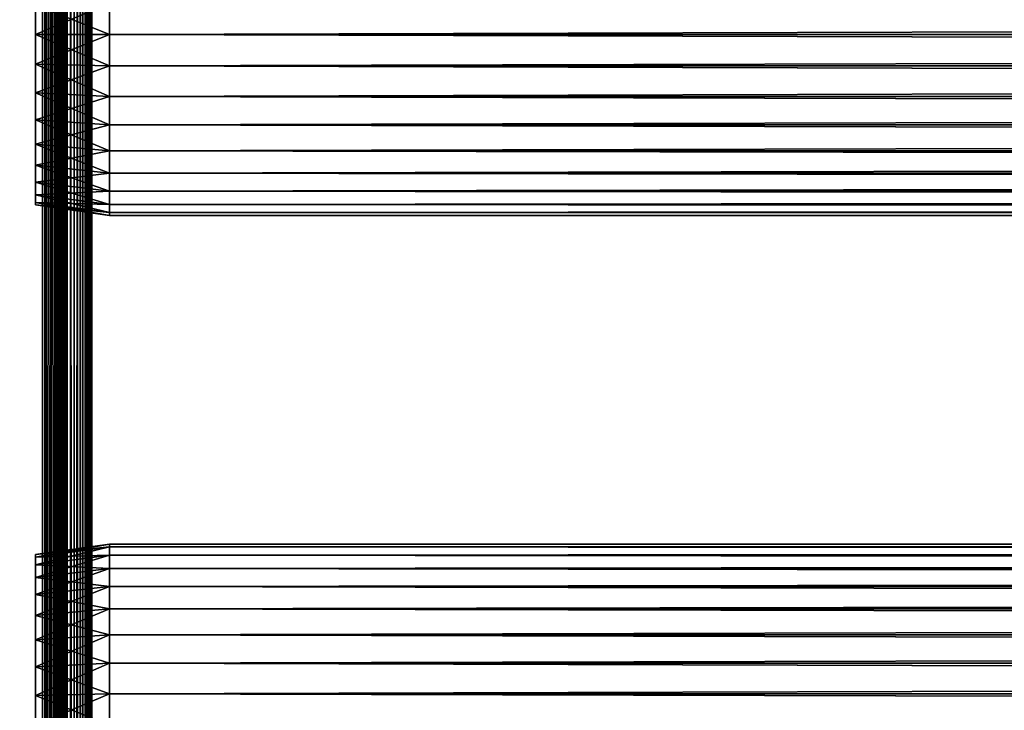
# Model space of a CAD drawing. Extents: x 0 to 764, y 0 to 1757.
# Drawn here: x 36 to 96, y 788 to 830 of the extents above; entities that cross this region are included whole.
import ezdxf

# ---------------------------------------------------------------- set-up
doc = ezdxf.new("R2010")
doc.units = 0
doc.header["$MEASUREMENT"] = 0
doc.layers.get('0').update_dxf_attribs({"linetype": 'CONTINUOUS'})

msp = doc.modelspace()

# ---------------------------------------------------------------- linework, layer by layer
for points in [[(37, 1.80006, 52.10947), (14.99999, 1.80006, 52.10947), (37, 1740.800049, 52.10947)], [(37, 1740.800049, 52.10947), (14.99999, 1.80006, 52.10947), (14.99999, 1740.800049, 52.10947)], [(14.99999, 1.80006, 82.109467), (37, 1.80006, 82.109467), (14.99999, 1740.800049, 82.109467)], [(14.99999, 1740.800049, 82.109467), (37, 1.80006, 82.109467), (37, 1740.800049, 82.109467)], [(37, 1.80006, 80.609467), (14.99999, 1.80006, 80.609467), (37, 1740.800049, 80.609467)], [(37, 1740.800049, 80.609467), (14.99999, 1.80006, 80.609467), (14.99999, 1740.800049, 80.609467)], [(14.99999, 1.80006, 53.60947), (37, 1.80006, 53.60947), (14.99999, 1740.800049, 53.60947)], [(14.99999, 1740.800049, 53.60947), (37, 1.80006, 53.60947), (37, 1740.800049, 53.60947)], [(37.52095, 1.80006, 82.063889), (37.52095, 1740.800049, 82.063889), (37, 1740.800049, 82.109467)], [(37.52095, 1.80006, 82.063889), (37, 1740.800049, 82.109467), (37, 1.80006, 82.109467)], [(37, 1.80006, 52.10947), (37, 1740.800049, 52.10947), (37.52095, 1740.800049, 52.155041)], [(37, 1.80006, 52.10947), (37.52095, 1740.800049, 52.155041), (37.52095, 1.80006, 52.155041)], [(37.260471, 1740.800049, 80.586678), (37.260471, 1.80006, 80.586678), (37, 1740.800049, 80.609467)], [(37, 1740.800049, 80.609467), (37.260471, 1.80006, 80.586678), (37, 1.80006, 80.609467)], [(37.51302, 1740.800049, 80.518997), (37.51302, 1.80006, 80.518997), (37.260471, 1740.800049, 80.586678)], [(37.260471, 1740.800049, 80.586678), (37.51302, 1.80006, 80.518997), (37.260471, 1.80006, 80.586678)], [(37.750011, 1740.800049, 80.408501), (37.750011, 1.80006, 80.408501), (37.51302, 1740.800049, 80.518997)], [(37.51302, 1740.800049, 80.518997), (37.750011, 1.80006, 80.408501), (37.51302, 1.80006, 80.518997)], [(38.026058, 1.80006, 81.928543), (38.026058, 1740.800049, 81.928543), (37.52095, 1740.800049, 82.063889)], [(38.026058, 1.80006, 81.928543), (37.52095, 1740.800049, 82.063889), (37.52095, 1.80006, 82.063889)], [(37.52095, 1.80006, 52.155041), (37.52095, 1740.800049, 52.155041), (38.026058, 1740.800049, 52.29039)], [(37.52095, 1.80006, 52.155041), (38.026058, 1740.800049, 52.29039), (38.026058, 1.80006, 52.29039)], [(37.964169, 1740.800049, 80.25853), (37.964169, 1.80006, 80.25853), (37.750011, 1740.800049, 80.408501)], [(37.750011, 1740.800049, 80.408501), (37.964169, 1.80006, 80.25853), (37.750011, 1.80006, 80.408501)], [(38.149059, 1740.800049, 80.073647), (38.149059, 1.80006, 80.073647), (37.964169, 1740.800049, 80.25853)], [(37.964169, 1740.800049, 80.25853), (38.149059, 1.80006, 80.073647), (37.964169, 1.80006, 80.25853)], [(38.499981, 1.80006, 81.707542), (38.499981, 1740.800049, 81.707542), (38.026058, 1740.800049, 81.928543)], [(38.499981, 1.80006, 81.707542), (38.026058, 1740.800049, 81.928543), (38.026058, 1.80006, 81.928543)], [(38.026058, 1.80006, 52.29039), (38.026058, 1740.800049, 52.29039), (38.499981, 1740.800049, 52.511391)], [(38.026058, 1.80006, 52.29039), (38.499981, 1740.800049, 52.511391), (38.499981, 1.80006, 52.511391)], [(38.299019, 1740.800049, 79.859467), (38.299019, 1.80006, 79.859467), (38.149059, 1740.800049, 80.073647)], [(38.149059, 1740.800049, 80.073647), (38.299019, 1.80006, 79.859467), (38.149059, 1.80006, 80.073647)], [(38.409531, 1740.800049, 79.622498), (38.409531, 1.80006, 79.622498), (38.299019, 1740.800049, 79.859467)], [(38.299019, 1740.800049, 79.859467), (38.409531, 1.80006, 79.622498), (38.299019, 1.80006, 79.859467)], [(38.477211, 1740.800049, 79.369942), (38.477211, 1.80006, 79.369942), (38.409531, 1740.800049, 79.622498)], [(38.409531, 1740.800049, 79.622498), (38.477211, 1.80006, 79.369942), (38.409531, 1.80006, 79.622498)], [(38.477211, 1740.800049, 79.369942), (38.499981, 892.299988, 79.109467), (38.477211, 1.80006, 79.369942)], [(38.92836, 1.80006, 81.4076), (38.92836, 1740.800049, 81.4076), (38.499981, 1740.800049, 81.707542)], [(38.92836, 1.80006, 81.4076), (38.499981, 1740.800049, 81.707542), (38.499981, 1.80006, 81.707542)], [(38.499981, 1.80006, 52.511391), (38.499981, 1740.800049, 52.511391), (38.92836, 1740.800049, 52.811329)], [(38.499981, 1.80006, 52.511391), (38.92836, 1740.800049, 52.811329), (38.92836, 1.80006, 52.811329)], [(39.298119, 1.80006, 81.037827), (39.298119, 1740.800049, 81.037827), (38.92836, 1740.800049, 81.4076)], [(39.298119, 1.80006, 81.037827), (38.92836, 1740.800049, 81.4076), (38.92836, 1.80006, 81.4076)], [(38.92836, 1.80006, 52.811329), (38.92836, 1740.800049, 52.811329), (39.298119, 1740.800049, 53.181099)], [(38.92836, 1.80006, 52.811329), (39.298119, 1740.800049, 53.181099), (39.298119, 1.80006, 53.181099)], [(39.59808, 1.80006, 80.609467), (39.59808, 1740.800049, 80.609467), (39.298119, 1740.800049, 81.037827)], [(39.59808, 1.80006, 80.609467), (39.298119, 1740.800049, 81.037827), (39.298119, 1.80006, 81.037827)], [(39.298119, 1.80006, 53.181099), (39.298119, 1740.800049, 53.181099), (39.59808, 1740.800049, 53.60947)], [(39.298119, 1.80006, 53.181099), (39.59808, 1740.800049, 53.60947), (39.59808, 1.80006, 53.60947)], [(39.819061, 1.80006, 80.135529), (39.819061, 1740.800049, 80.135529), (39.59808, 1740.800049, 80.609467)], [(39.819061, 1.80006, 80.135529), (39.59808, 1740.800049, 80.609467), (39.59808, 1.80006, 80.609467)], [(39.59808, 1.80006, 53.60947), (39.59808, 1740.800049, 53.60947), (39.819061, 1740.800049, 54.083408)], [(39.59808, 1.80006, 53.60947), (39.819061, 1740.800049, 54.083408), (39.819061, 1.80006, 54.083408)], [(39.954418, 1.80006, 79.630409), (39.954418, 1740.800049, 79.630409), (39.819061, 1740.800049, 80.135529)], [(39.954418, 1.80006, 79.630409), (39.819061, 1740.800049, 80.135529), (39.819061, 1.80006, 80.135529)], [(39.819061, 1.80006, 54.083408), (39.819061, 1740.800049, 54.083408), (39.954418, 1740.800049, 54.58852)], [(39.819061, 1.80006, 54.083408), (39.954418, 1740.800049, 54.58852), (39.954418, 1.80006, 54.58852)], [(39.999989, 850.299988, 79.109467), (39.954418, 1740.800049, 79.630409), (39.954418, 1.80006, 79.630409)], [(39.954418, 1.80006, 54.58852), (39.954418, 1740.800049, 54.58852), (39.999989, 892.299988, 55.10947)], [(38.499981, 892.299988, 79.109467), (38.499981, 850.299988, 79.109467), (38.477211, 1.80006, 79.369942)], [(39.954418, 1.80006, 54.58852), (39.999989, 892.299988, 55.10947), (39.999989, 850.299988, 55.10947)], [(38.499981, 850.299988, 79.109467), (38.499981, 808.299988, 79.109467), (38.477211, 1.80006, 79.369942)], [(38.499981, 850.299988, 78.53447), (38.499981, 831.184082, 77.794632), (38.499981, 829.299988, 77.959473)], [(38.499981, 850.299988, 78.53447), (38.499981, 829.299988, 77.959473), (38.499981, 808.299988, 78.53447)], [(38.499981, 808.299988, 55.10947), (38.499981, 829.299988, 56.259472), (38.499981, 850.299988, 55.10947)], [(38.499981, 829.299988, 56.259472), (38.499981, 831.184082, 56.424301), (38.499981, 850.299988, 55.10947)], [(38.499981, 808.299988, 78.53447), (38.499981, 808.299988, 79.109467), (38.499981, 850.299988, 79.109467)], [(38.499981, 808.299988, 78.53447), (38.499981, 850.299988, 79.109467), (38.499981, 850.299988, 78.53447)], [(39.954418, 1.80006, 79.630409), (39.999989, 808.299988, 79.109467), (39.999989, 850.299988, 79.109467)], [(39.999989, 850.299988, 55.10947), (39.999989, 808.299988, 55.10947), (39.954418, 1.80006, 54.58852)], [(39.999989, 850.299988, 55.10947), (39.999989, 831.184082, 56.424301), (39.999989, 829.299988, 56.259472)], [(39.999989, 850.299988, 55.10947), (39.999989, 829.299988, 56.259472), (39.999989, 808.299988, 55.10947)], [(39.999989, 808.299988, 78.53447), (39.999989, 829.299988, 77.959473), (39.999989, 850.299988, 78.53447)], [(39.999989, 850.299988, 78.53447), (39.999989, 829.299988, 77.959473), (39.999989, 831.184082, 77.794632)], [(39.999989, 850.299988, 78.53447), (39.999989, 850.299988, 79.109467), (39.999989, 808.299988, 78.53447)], [(39.999989, 808.299988, 78.53447), (39.999989, 850.299988, 79.109467), (39.999989, 808.299988, 79.109467)], [(41.067299, 829.299988, 56.10947), (36.567299, 831.100281, 56.89941), (41.067299, 831.210083, 56.276581)], [(41.067299, 831.210083, 77.942352), (36.567299, 831.100281, 77.319527), (36.567299, 829.299988, 77.477028)], [(41.067299, 831.210083, 77.942352), (36.567299, 829.299988, 77.477028), (41.067299, 829.299988, 78.109467)], [(41.067299, 829.299988, 56.10947), (36.567299, 829.299988, 56.741901), (36.567299, 831.100281, 56.89941)], [(41.067299, 829.299988, 78.109467), (722.933289, 831.210083, 77.942352), (41.067299, 831.210083, 77.942352)], [(41.067299, 831.210083, 56.276581), (722.933289, 831.210083, 56.276581), (722.933289, 829.299988, 56.10947)], [(41.067299, 831.210083, 56.276581), (722.933289, 829.299988, 56.10947), (41.067299, 829.299988, 56.10947)], [(41.067299, 829.299988, 78.109467), (722.933289, 829.299988, 78.109467), (722.933289, 831.210083, 77.942352)], [(41.067299, 829.299988, 78.109467), (36.567299, 829.299988, 77.477028), (36.567299, 827.499695, 77.319527)], [(41.067299, 829.299988, 78.109467), (36.567299, 827.499695, 77.319527), (41.067299, 827.389893, 77.942352)], [(41.067299, 827.389893, 56.276581), (36.567299, 827.499695, 56.89941), (36.567299, 829.299988, 56.741901)], [(41.067299, 827.389893, 56.276581), (36.567299, 829.299988, 56.741901), (41.067299, 829.299988, 56.10947)], [(38.499981, 808.299988, 78.53447), (38.499981, 829.299988, 77.959473), (38.499981, 827.415894, 77.794632)], [(38.499981, 808.299988, 55.10947), (38.499981, 827.415894, 56.424301), (38.499981, 829.299988, 56.259472)], [(39.999989, 808.299988, 55.10947), (39.999989, 829.299988, 56.259472), (39.999989, 827.415894, 56.424301)], [(39.999989, 808.299988, 78.53447), (39.999989, 827.415894, 77.794632), (39.999989, 829.299988, 77.959473)], [(41.067299, 829.299988, 56.10947), (722.933289, 829.299988, 56.10947), (722.933289, 827.389893, 56.276581)], [(41.067299, 829.299988, 56.10947), (722.933289, 827.389893, 56.276581), (41.067299, 827.389893, 56.276581)], [(41.067299, 827.389893, 77.942352), (722.933289, 827.389893, 77.942352), (722.933289, 829.299988, 78.109467)], [(41.067299, 827.389893, 77.942352), (722.933289, 829.299988, 78.109467), (41.067299, 829.299988, 78.109467)], [(41.067299, 827.389893, 77.942352), (36.567299, 827.499695, 77.319527), (36.567299, 825.754089, 76.851791)], [(41.067299, 825.537781, 56.77285), (36.567299, 825.754089, 57.367142), (36.567299, 827.499695, 56.89941)], [(41.067299, 825.537781, 56.77285), (36.567299, 827.499695, 56.89941), (41.067299, 827.389893, 56.276581)], [(41.067299, 827.389893, 77.942352), (36.567299, 825.754089, 76.851791), (41.067299, 825.537781, 77.446083)], [(38.499981, 808.299988, 78.53447), (38.499981, 827.415894, 77.794632), (38.499981, 825.589111, 77.30513)], [(38.499981, 825.589111, 56.913799), (38.499981, 827.415894, 56.424301), (38.499981, 808.299988, 55.10947)], [(39.999989, 808.299988, 55.10947), (39.999989, 827.415894, 56.424301), (39.999989, 825.589111, 56.913799)], [(39.999989, 825.589111, 77.30513), (39.999989, 827.415894, 77.794632), (39.999989, 808.299988, 78.53447)], [(41.067299, 827.389893, 56.276581), (722.933289, 827.389893, 56.276581), (722.933289, 825.537781, 56.77285)], [(41.067299, 827.389893, 56.276581), (722.933289, 825.537781, 56.77285), (41.067299, 825.537781, 56.77285)], [(41.067299, 825.537781, 77.446083), (722.933289, 825.537781, 77.446083), (722.933289, 827.389893, 77.942352)], [(41.067299, 825.537781, 77.446083), (722.933289, 827.389893, 77.942352), (41.067299, 827.389893, 77.942352)], [(41.067299, 825.537781, 77.446083), (36.567299, 825.754089, 76.851791), (36.567299, 824.116211, 76.088043)], [(41.067299, 823.799988, 57.583191), (36.567299, 824.116211, 58.13089), (36.567299, 825.754089, 57.367142)], [(41.067299, 823.799988, 57.583191), (36.567299, 825.754089, 57.367142), (41.067299, 825.537781, 56.77285)], [(41.067299, 825.537781, 77.446083), (36.567299, 824.116211, 76.088043), (41.067299, 823.799988, 76.63575)], [(38.499981, 825.589111, 56.913799), (38.499981, 808.299988, 55.10947), (38.499981, 823.875, 57.713089)], [(38.499981, 825.589111, 77.30513), (38.499981, 823.875, 76.505836), (38.499981, 808.299988, 78.53447)], [(39.999989, 808.299988, 55.10947), (39.999989, 825.589111, 56.913799), (39.999989, 823.875, 57.713089)], [(39.999989, 808.299988, 78.53447), (39.999989, 823.875, 76.505836), (39.999989, 825.589111, 77.30513)], [(41.067299, 825.537781, 56.77285), (722.933289, 825.537781, 56.77285), (722.933289, 823.799988, 57.583191)], [(41.067299, 825.537781, 56.77285), (722.933289, 823.799988, 57.583191), (41.067299, 823.799988, 57.583191)], [(41.067299, 823.799988, 76.63575), (722.933289, 823.799988, 76.63575), (722.933289, 825.537781, 77.446083)], [(41.067299, 823.799988, 76.63575), (722.933289, 825.537781, 77.446083), (41.067299, 825.537781, 77.446083)], [(41.067299, 823.799988, 76.63575), (36.567299, 824.116211, 76.088043), (36.567299, 822.635925, 75.051483)], [(41.067299, 822.229309, 58.68298), (36.567299, 822.635925, 59.16745), (36.567299, 824.116211, 58.13089)], [(41.067299, 822.229309, 58.68298), (36.567299, 824.116211, 58.13089), (41.067299, 823.799988, 57.583191)], [(41.067299, 823.799988, 76.63575), (36.567299, 822.635925, 75.051483), (41.067299, 822.229309, 75.53595)], [(38.499981, 823.875, 57.713089), (38.499981, 808.299988, 55.10947), (38.499981, 822.325806, 58.797878)], [(38.499981, 808.299988, 78.53447), (38.499981, 823.875, 76.505836), (38.499981, 822.325806, 75.421051)], [(39.999989, 823.875, 57.713089), (39.999989, 822.325806, 58.797878), (39.999989, 808.299988, 55.10947)], [(39.999989, 808.299988, 78.53447), (39.999989, 822.325806, 75.421051), (39.999989, 823.875, 76.505836)], [(41.067299, 823.799988, 57.583191), (722.933289, 823.799988, 57.583191), (722.933289, 822.229309, 58.68298)], [(41.067299, 823.799988, 57.583191), (722.933289, 822.229309, 58.68298), (41.067299, 822.229309, 58.68298)], [(41.067299, 822.229309, 75.53595), (722.933289, 822.229309, 75.53595), (722.933289, 823.799988, 76.63575)], [(41.067299, 822.229309, 75.53595), (722.933289, 823.799988, 76.63575), (41.067299, 823.799988, 76.63575)], [(41.067299, 822.229309, 75.53595), (36.567299, 822.635925, 75.051483), (36.567299, 821.357971, 73.773613)], [(41.067299, 820.873474, 60.038799), (36.567299, 821.357971, 60.44532), (36.567299, 822.635925, 59.16745)], [(41.067299, 820.873474, 60.038799), (36.567299, 822.635925, 59.16745), (41.067299, 822.229309, 58.68298)], [(38.499981, 808.299988, 78.53447), (38.499981, 822.325806, 75.421051), (38.499981, 820.988403, 74.08371)], [(38.499981, 808.299988, 55.10947), (38.499981, 820.988403, 60.13522), (38.499981, 822.325806, 58.797878)], [(39.999989, 808.299988, 55.10947), (39.999989, 822.325806, 58.797878), (39.999989, 820.988403, 60.13522)], [(39.999989, 820.988403, 74.08371), (39.999989, 822.325806, 75.421051), (39.999989, 808.299988, 78.53447)], [(41.067299, 822.229309, 75.53595), (36.567299, 821.357971, 73.773613), (41.067299, 820.873474, 74.18013)], [(41.067299, 822.229309, 58.68298), (722.933289, 822.229309, 58.68298), (722.933289, 820.873474, 60.038799)], [(41.067299, 822.229309, 58.68298), (722.933289, 820.873474, 60.038799), (41.067299, 820.873474, 60.038799)], [(41.067299, 820.873474, 74.18013), (722.933289, 820.873474, 74.18013), (722.933289, 822.229309, 75.53595)], [(41.067299, 820.873474, 74.18013), (722.933289, 822.229309, 75.53595), (41.067299, 822.229309, 75.53595)], [(41.067299, 820.873474, 74.18013), (36.567299, 821.357971, 73.773613), (36.567299, 820.321411, 72.293251)], [(41.067299, 819.773682, 61.60947), (36.567299, 820.321411, 61.925678), (36.567299, 821.357971, 60.44532)], [(41.067299, 819.773682, 61.60947), (36.567299, 821.357971, 60.44532), (41.067299, 820.873474, 60.038799)], [(41.067299, 820.873474, 74.18013), (36.567299, 820.321411, 72.293251), (41.067299, 819.773682, 72.609467)], [(38.499981, 819.903625, 72.53447), (38.499981, 808.299988, 78.53447), (38.499981, 820.988403, 74.08371)], [(38.499981, 808.299988, 55.10947), (38.499981, 819.903625, 61.684471), (38.499981, 820.988403, 60.13522)], [(39.999989, 808.299988, 55.10947), (39.999989, 820.988403, 60.13522), (39.999989, 819.903625, 61.684471)], [(39.999989, 808.299988, 78.53447), (39.999989, 819.903625, 72.53447), (39.999989, 820.988403, 74.08371)], [(41.067299, 820.873474, 60.038799), (722.933289, 820.873474, 60.038799), (722.933289, 819.773682, 61.60947)], [(41.067299, 820.873474, 60.038799), (722.933289, 819.773682, 61.60947), (41.067299, 819.773682, 61.60947)], [(41.067299, 819.773682, 72.609467), (722.933289, 819.773682, 72.609467), (722.933289, 820.873474, 74.18013)], [(41.067299, 819.773682, 72.609467), (722.933289, 820.873474, 74.18013), (41.067299, 820.873474, 74.18013)], [(41.067299, 819.773682, 72.609467), (36.567299, 820.321411, 72.293251), (36.567299, 819.557678, 70.65538)], [(41.067299, 818.963379, 63.34724), (36.567299, 819.557678, 63.563549), (36.567299, 820.321411, 61.925678)], [(41.067299, 818.963379, 63.34724), (36.567299, 820.321411, 61.925678), (41.067299, 819.773682, 61.60947)], [(38.499981, 819.10437, 70.820381), (38.499981, 808.299988, 78.53447), (38.499981, 819.903625, 72.53447)], [(38.499981, 819.10437, 63.398548), (38.499981, 819.903625, 61.684471), (38.499981, 808.299988, 55.10947)], [(39.999989, 819.903625, 61.684471), (39.999989, 819.10437, 63.398548), (39.999989, 808.299988, 55.10947)], [(39.999989, 808.299988, 78.53447), (39.999989, 819.10437, 70.820381), (39.999989, 819.903625, 72.53447)], [(41.067299, 819.773682, 72.609467), (36.567299, 819.557678, 70.65538), (41.067299, 818.963379, 70.871689)], [(41.067299, 818.963379, 70.871689), (36.567299, 819.557678, 70.65538), (36.567299, 819.089905, 68.909767)], [(41.067299, 818.467102, 65.199341), (36.567299, 819.089905, 65.309158), (36.567299, 819.557678, 63.563549)], [(41.067299, 818.467102, 65.199341), (36.567299, 819.557678, 63.563549), (41.067299, 818.963379, 63.34724)], [(41.067299, 819.773682, 61.60947), (722.933289, 819.773682, 61.60947), (722.933289, 818.963379, 63.34724)], [(41.067299, 819.773682, 61.60947), (722.933289, 818.963379, 63.34724), (41.067299, 818.963379, 63.34724)], [(41.067299, 818.963379, 70.871689), (722.933289, 818.963379, 70.871689), (722.933289, 819.773682, 72.609467)], [(41.067299, 818.963379, 70.871689), (722.933289, 819.773682, 72.609467), (41.067299, 819.773682, 72.609467)], [(41.067299, 818.963379, 70.871689), (36.567299, 819.089905, 68.909767), (41.067299, 818.467102, 69.0196)], [(41.067299, 818.467102, 69.0196), (36.567299, 819.089905, 68.909767), (36.567299, 818.932495, 67.109467)], [(41.067299, 818.299988, 67.109467), (36.567299, 818.932495, 67.109467), (36.567299, 819.089905, 65.309158)], [(41.067299, 818.299988, 67.109467), (36.567299, 819.089905, 65.309158), (41.067299, 818.467102, 65.199341)], [(41.067299, 818.467102, 69.0196), (36.567299, 818.932495, 67.109467), (41.067299, 818.299988, 67.109467)], [(38.499981, 819.10437, 70.820381), (38.499981, 818.614807, 68.993553), (38.499981, 808.299988, 78.53447)], [(38.499981, 808.299988, 55.10947), (38.499981, 818.614807, 65.22538), (38.499981, 819.10437, 63.398548)], [(39.999989, 808.299988, 55.10947), (39.999989, 819.10437, 63.398548), (39.999989, 818.614807, 65.22538)], [(39.999989, 818.614807, 68.993553), (39.999989, 819.10437, 70.820381), (39.999989, 808.299988, 78.53447)], [(41.067299, 818.963379, 63.34724), (722.933289, 818.963379, 63.34724), (722.933289, 818.467102, 65.199341)], [(41.067299, 818.963379, 63.34724), (722.933289, 818.467102, 65.199341), (41.067299, 818.467102, 65.199341)], [(41.067299, 818.467102, 69.0196), (722.933289, 818.467102, 69.0196), (722.933289, 818.963379, 70.871689)], [(41.067299, 818.467102, 69.0196), (722.933289, 818.963379, 70.871689), (41.067299, 818.963379, 70.871689)], [(38.499981, 808.299988, 78.53447), (38.499981, 818.614807, 68.993553), (38.499981, 818.450012, 67.109467)], [(38.499981, 808.299988, 55.10947), (38.499981, 818.450012, 67.109467), (38.499981, 818.614807, 65.22538)], [(38.499981, 808.299988, 78.53447), (38.499981, 818.450012, 67.109467), (38.499981, 808.299988, 55.10947)], [(39.999989, 808.299988, 55.10947), (39.999989, 818.614807, 65.22538), (39.999989, 808.299988, 78.53447)], [(39.999989, 808.299988, 78.53447), (39.999989, 818.614807, 65.22538), (39.999989, 818.450012, 67.109467)], [(39.999989, 808.299988, 78.53447), (39.999989, 818.450012, 67.109467), (39.999989, 818.614807, 68.993553)], [(41.067299, 818.467102, 65.199341), (722.933289, 818.467102, 65.199341), (722.933289, 818.299988, 67.109467)], [(41.067299, 818.467102, 65.199341), (722.933289, 818.299988, 67.109467), (41.067299, 818.299988, 67.109467)], [(41.067299, 818.299988, 67.109467), (722.933289, 818.299988, 67.109467), (722.933289, 818.467102, 69.0196)], [(41.067299, 818.299988, 67.109467), (722.933289, 818.467102, 69.0196), (41.067299, 818.467102, 69.0196)], [(38.477211, 1.80006, 79.369942), (38.499981, 808.299988, 79.109467), (38.499981, 724.299988, 79.109467)], [(38.499981, 789.184082, 77.794632), (38.499981, 787.299988, 77.959473), (38.499981, 808.299988, 78.53447)], [(38.499981, 797.985229, 68.993553), (38.499981, 797.495728, 70.820381), (38.499981, 808.299988, 78.53447)], [(38.499981, 808.299988, 78.53447), (38.499981, 787.299988, 77.959473), (38.499981, 724.299988, 78.53447)], [(38.499981, 797.495728, 70.820381), (38.499981, 796.696411, 72.53447), (38.499981, 808.299988, 78.53447)], [(38.499981, 808.299988, 78.53447), (38.499981, 796.696411, 72.53447), (38.499981, 795.611572, 74.08371)], [(38.499981, 808.299988, 78.53447), (38.499981, 795.611572, 74.08371), (38.499981, 794.274292, 75.421051)], [(38.499981, 794.274292, 75.421051), (38.499981, 792.724976, 76.505836), (38.499981, 808.299988, 78.53447)], [(38.499981, 808.299988, 78.53447), (38.499981, 792.724976, 76.505836), (38.499981, 791.010925, 77.30513)], [(38.499981, 808.299988, 78.53447), (38.499981, 791.010925, 77.30513), (38.499981, 789.184082, 77.794632)], [(38.499981, 808.299988, 55.10947), (38.499981, 724.299988, 55.10947), (38.499981, 787.299988, 56.259472)], [(38.499981, 787.299988, 56.259472), (38.499981, 789.184082, 56.424301), (38.499981, 808.299988, 55.10947)], [(38.499981, 808.299988, 55.10947), (38.499981, 789.184082, 56.424301), (38.499981, 791.010925, 56.913799)], [(38.499981, 808.299988, 55.10947), (38.499981, 791.010925, 56.913799), (38.499981, 792.724976, 57.713089)], [(38.499981, 792.724976, 57.713089), (38.499981, 794.274292, 58.797878), (38.499981, 808.299988, 55.10947)], [(38.499981, 808.299988, 55.10947), (38.499981, 794.274292, 58.797878), (38.499981, 795.611572, 60.13522)], [(38.499981, 808.299988, 55.10947), (38.499981, 795.611572, 60.13522), (38.499981, 796.696411, 61.684471)], [(38.499981, 796.696411, 61.684471), (38.499981, 797.495728, 63.398548), (38.499981, 808.299988, 55.10947)], [(38.499981, 808.299988, 55.10947), (38.499981, 797.495728, 63.398548), (38.499981, 797.985229, 65.22538)], [(38.499981, 808.299988, 55.10947), (38.499981, 797.985229, 65.22538), (38.499981, 808.299988, 78.53447)], [(38.499981, 808.299988, 78.53447), (38.499981, 797.985229, 65.22538), (38.499981, 798.150024, 67.109467)], [(38.499981, 808.299988, 78.53447), (38.499981, 798.150024, 67.109467), (38.499981, 797.985229, 68.993553)], [(38.499981, 724.299988, 78.53447), (38.499981, 724.299988, 79.109467), (38.499981, 808.299988, 79.109467)], [(38.499981, 724.299988, 78.53447), (38.499981, 808.299988, 79.109467), (38.499981, 808.299988, 78.53447)], [(39.954418, 1.80006, 79.630409), (39.999989, 724.299988, 79.109467), (39.999989, 808.299988, 79.109467)], [(39.954418, 1.80006, 54.58852), (39.999989, 808.299988, 55.10947), (39.999989, 724.299988, 55.10947)], [(39.999989, 789.184082, 56.424301), (39.999989, 787.299988, 56.259472), (39.999989, 808.299988, 55.10947)], [(39.999989, 745.299988, 56.259472), (39.999989, 724.299988, 55.10947), (39.999989, 808.299988, 55.10947)], [(39.999989, 745.299988, 56.259472), (39.999989, 808.299988, 55.10947), (39.999989, 747.184082, 56.424301)], [(39.999989, 794.274292, 58.797878), (39.999989, 792.724976, 57.713089), (39.999989, 808.299988, 55.10947)], [(39.999989, 808.299988, 55.10947), (39.999989, 792.724976, 57.713089), (39.999989, 791.010925, 56.913799)], [(39.999989, 808.299988, 55.10947), (39.999989, 791.010925, 56.913799), (39.999989, 789.184082, 56.424301)], [(39.999989, 787.299988, 56.259472), (39.999989, 750.724976, 57.713089), (39.999989, 808.299988, 55.10947)], [(39.999989, 808.299988, 55.10947), (39.999989, 750.724976, 57.713089), (39.999989, 749.010925, 56.913799)], [(39.999989, 808.299988, 55.10947), (39.999989, 749.010925, 56.913799), (39.999989, 747.184082, 56.424301)], [(39.999989, 797.495728, 63.398548), (39.999989, 796.696411, 61.684471), (39.999989, 808.299988, 55.10947)], [(39.999989, 808.299988, 55.10947), (39.999989, 796.696411, 61.684471), (39.999989, 795.611572, 60.13522)], [(39.999989, 808.299988, 55.10947), (39.999989, 795.611572, 60.13522), (39.999989, 794.274292, 58.797878)], [(39.999989, 792.724976, 76.505836), (39.999989, 794.274292, 75.421051), (39.999989, 808.299988, 78.53447)], [(39.999989, 794.274292, 75.421051), (39.999989, 795.611572, 74.08371), (39.999989, 808.299988, 78.53447)], [(39.999989, 808.299988, 78.53447), (39.999989, 795.611572, 74.08371), (39.999989, 796.696411, 72.53447)], [(39.999989, 808.299988, 78.53447), (39.999989, 796.696411, 72.53447), (39.999989, 797.495728, 70.820381)], [(39.999989, 797.495728, 70.820381), (39.999989, 797.985229, 68.993553), (39.999989, 808.299988, 78.53447)], [(39.999989, 808.299988, 78.53447), (39.999989, 797.985229, 68.993553), (39.999989, 798.150024, 67.109467)], [(39.999989, 808.299988, 78.53447), (39.999989, 798.150024, 67.109467), (39.999989, 808.299988, 55.10947)], [(39.999989, 808.299988, 55.10947), (39.999989, 798.150024, 67.109467), (39.999989, 797.985229, 65.22538)], [(39.999989, 808.299988, 55.10947), (39.999989, 797.985229, 65.22538), (39.999989, 797.495728, 63.398548)], [(39.999989, 724.299988, 78.53447), (39.999989, 745.299988, 77.959473), (39.999989, 808.299988, 78.53447)], [(39.999989, 787.299988, 77.959473), (39.999989, 789.184082, 77.794632), (39.999989, 808.299988, 78.53447)], [(39.999989, 808.299988, 78.53447), (39.999989, 789.184082, 77.794632), (39.999989, 791.010925, 77.30513)], [(39.999989, 808.299988, 78.53447), (39.999989, 791.010925, 77.30513), (39.999989, 792.724976, 76.505836)], [(39.999989, 745.299988, 77.959473), (39.999989, 747.184082, 77.794632), (39.999989, 808.299988, 78.53447)], [(39.999989, 808.299988, 78.53447), (39.999989, 747.184082, 77.794632), (39.999989, 749.010925, 77.30513)], [(39.999989, 808.299988, 78.53447), (39.999989, 749.010925, 77.30513), (39.999989, 787.299988, 77.959473)], [(39.999989, 808.299988, 78.53447), (39.999989, 808.299988, 79.109467), (39.999989, 724.299988, 78.53447)], [(39.999989, 724.299988, 78.53447), (39.999989, 808.299988, 79.109467), (39.999989, 724.299988, 79.109467)], [(41.067299, 798.132874, 65.199341), (36.567299, 797.667603, 67.109467), (41.067299, 798.299988, 67.109467)], [(41.067299, 798.299988, 67.109467), (36.567299, 797.667603, 67.109467), (36.567299, 797.510071, 68.909767)], [(41.067299, 798.299988, 67.109467), (36.567299, 797.510071, 68.909767), (41.067299, 798.132874, 69.0196)], [(41.067299, 797.636597, 63.34724), (36.567299, 797.510071, 65.309158), (41.067299, 798.132874, 65.199341)], [(41.067299, 798.132874, 65.199341), (36.567299, 797.510071, 65.309158), (36.567299, 797.667603, 67.109467)], [(41.067299, 798.132874, 69.0196), (36.567299, 797.510071, 68.909767), (36.567299, 797.042419, 70.65538)], [(41.067299, 798.132874, 69.0196), (36.567299, 797.042419, 70.65538), (41.067299, 797.636597, 70.871689)], [(41.067299, 798.132874, 69.0196), (722.933289, 798.132874, 69.0196), (722.933289, 798.299988, 67.109467)], [(41.067299, 798.132874, 69.0196), (722.933289, 798.299988, 67.109467), (41.067299, 798.299988, 67.109467)], [(41.067299, 798.299988, 67.109467), (722.933289, 798.299988, 67.109467), (722.933289, 798.132874, 65.199341)], [(41.067299, 798.299988, 67.109467), (722.933289, 798.132874, 65.199341), (41.067299, 798.132874, 65.199341)], [(41.067299, 797.636597, 70.871689), (722.933289, 797.636597, 70.871689), (722.933289, 798.132874, 69.0196)], [(41.067299, 797.636597, 70.871689), (722.933289, 798.132874, 69.0196), (41.067299, 798.132874, 69.0196)], [(41.067299, 798.132874, 65.199341), (722.933289, 798.132874, 65.199341), (722.933289, 797.636597, 63.34724)], [(41.067299, 798.132874, 65.199341), (722.933289, 797.636597, 63.34724), (41.067299, 797.636597, 63.34724)], [(41.067299, 796.826294, 61.60947), (36.567299, 797.042419, 63.563549), (41.067299, 797.636597, 63.34724)], [(41.067299, 797.636597, 63.34724), (36.567299, 797.042419, 63.563549), (36.567299, 797.510071, 65.309158)], [(41.067299, 797.636597, 70.871689), (36.567299, 797.042419, 70.65538), (36.567299, 796.278625, 72.293251)], [(41.067299, 797.636597, 70.871689), (36.567299, 796.278625, 72.293251), (41.067299, 796.826294, 72.609467)], [(41.067299, 796.826294, 72.609467), (722.933289, 796.826294, 72.609467), (722.933289, 797.636597, 70.871689)], [(41.067299, 796.826294, 72.609467), (722.933289, 797.636597, 70.871689), (41.067299, 797.636597, 70.871689)], [(41.067299, 797.636597, 63.34724), (722.933289, 797.636597, 63.34724), (722.933289, 796.826294, 61.60947)], [(41.067299, 797.636597, 63.34724), (722.933289, 796.826294, 61.60947), (41.067299, 796.826294, 61.60947)], [(41.067299, 796.826294, 61.60947), (36.567299, 796.278625, 61.925678), (36.567299, 797.042419, 63.563549)], [(41.067299, 795.726501, 60.038799), (36.567299, 796.278625, 61.925678), (41.067299, 796.826294, 61.60947)], [(41.067299, 796.826294, 72.609467), (36.567299, 796.278625, 72.293251), (36.567299, 795.242004, 73.773613)], [(41.067299, 796.826294, 72.609467), (36.567299, 795.242004, 73.773613), (41.067299, 795.726501, 74.18013)], [(41.067299, 795.726501, 74.18013), (722.933289, 795.726501, 74.18013), (722.933289, 796.826294, 72.609467)], [(41.067299, 795.726501, 74.18013), (722.933289, 796.826294, 72.609467), (41.067299, 796.826294, 72.609467)], [(41.067299, 796.826294, 61.60947), (722.933289, 796.826294, 61.60947), (722.933289, 795.726501, 60.038799)], [(41.067299, 796.826294, 61.60947), (722.933289, 795.726501, 60.038799), (41.067299, 795.726501, 60.038799)], [(41.067299, 795.726501, 60.038799), (36.567299, 795.242004, 60.44532), (36.567299, 796.278625, 61.925678)], [(41.067299, 794.370728, 58.68298), (36.567299, 795.242004, 60.44532), (41.067299, 795.726501, 60.038799)], [(41.067299, 795.726501, 74.18013), (36.567299, 795.242004, 73.773613), (36.567299, 793.964111, 75.051483)], [(41.067299, 795.726501, 74.18013), (36.567299, 793.964111, 75.051483), (41.067299, 794.370728, 75.53595)], [(41.067299, 794.370728, 75.53595), (722.933289, 794.370728, 75.53595), (722.933289, 795.726501, 74.18013)], [(41.067299, 794.370728, 75.53595), (722.933289, 795.726501, 74.18013), (41.067299, 795.726501, 74.18013)], [(41.067299, 795.726501, 60.038799), (722.933289, 795.726501, 60.038799), (722.933289, 794.370728, 58.68298)], [(41.067299, 795.726501, 60.038799), (722.933289, 794.370728, 58.68298), (41.067299, 794.370728, 58.68298)], [(41.067299, 794.370728, 58.68298), (36.567299, 793.964111, 59.16745), (36.567299, 795.242004, 60.44532)], [(41.067299, 792.799988, 57.583191), (36.567299, 793.964111, 59.16745), (41.067299, 794.370728, 58.68298)], [(41.067299, 794.370728, 75.53595), (36.567299, 793.964111, 75.051483), (36.567299, 792.483826, 76.088043)], [(41.067299, 794.370728, 75.53595), (36.567299, 792.483826, 76.088043), (41.067299, 792.799988, 76.63575)], [(41.067299, 792.799988, 76.63575), (722.933289, 792.799988, 76.63575), (722.933289, 794.370728, 75.53595)], [(41.067299, 792.799988, 76.63575), (722.933289, 794.370728, 75.53595), (41.067299, 794.370728, 75.53595)], [(41.067299, 794.370728, 58.68298), (722.933289, 794.370728, 58.68298), (722.933289, 792.799988, 57.583191)], [(41.067299, 794.370728, 58.68298), (722.933289, 792.799988, 57.583191), (41.067299, 792.799988, 57.583191)], [(41.067299, 792.799988, 57.583191), (36.567299, 792.483826, 58.13089), (36.567299, 793.964111, 59.16745)], [(41.067299, 791.062195, 56.77285), (36.567299, 792.483826, 58.13089), (41.067299, 792.799988, 57.583191)], [(41.067299, 792.799988, 76.63575), (36.567299, 792.483826, 76.088043), (36.567299, 790.845886, 76.851791)], [(41.067299, 792.799988, 76.63575), (36.567299, 790.845886, 76.851791), (41.067299, 791.062195, 77.446083)], [(41.067299, 791.062195, 56.77285), (36.567299, 790.845886, 57.367142), (36.567299, 792.483826, 58.13089)], [(41.067299, 791.062195, 77.446083), (722.933289, 791.062195, 77.446083), (722.933289, 792.799988, 76.63575)], [(41.067299, 791.062195, 77.446083), (722.933289, 792.799988, 76.63575), (41.067299, 792.799988, 76.63575)], [(41.067299, 792.799988, 57.583191), (722.933289, 792.799988, 57.583191), (722.933289, 791.062195, 56.77285)], [(41.067299, 792.799988, 57.583191), (722.933289, 791.062195, 56.77285), (41.067299, 791.062195, 56.77285)], [(41.067299, 789.210083, 56.276581), (36.567299, 790.845886, 57.367142), (41.067299, 791.062195, 56.77285)], [(41.067299, 791.062195, 77.446083), (36.567299, 790.845886, 76.851791), (36.567299, 789.100281, 77.319527)], [(41.067299, 791.062195, 77.446083), (36.567299, 789.100281, 77.319527), (41.067299, 789.210083, 77.942352)], [(41.067299, 789.210083, 56.276581), (36.567299, 789.100281, 56.89941), (36.567299, 790.845886, 57.367142)], [(41.067299, 789.210083, 77.942352), (722.933289, 789.210083, 77.942352), (722.933289, 791.062195, 77.446083)], [(41.067299, 789.210083, 77.942352), (722.933289, 791.062195, 77.446083), (41.067299, 791.062195, 77.446083)], [(41.067299, 791.062195, 56.77285), (722.933289, 791.062195, 56.77285), (722.933289, 789.210083, 56.276581)], [(41.067299, 791.062195, 56.77285), (722.933289, 789.210083, 56.276581), (41.067299, 789.210083, 56.276581)], [(41.067299, 787.299988, 56.10947), (36.567299, 789.100281, 56.89941), (41.067299, 789.210083, 56.276581)], [(41.067299, 789.210083, 77.942352), (36.567299, 789.100281, 77.319527), (36.567299, 787.299988, 77.477028)], [(41.067299, 789.210083, 77.942352), (36.567299, 787.299988, 77.477028), (41.067299, 787.299988, 78.109467)], [(41.067299, 787.299988, 56.10947), (36.567299, 787.299988, 56.741901), (36.567299, 789.100281, 56.89941)], [(41.067299, 787.299988, 78.109467), (722.933289, 789.210083, 77.942352), (41.067299, 789.210083, 77.942352)], [(41.067299, 789.210083, 56.276581), (722.933289, 789.210083, 56.276581), (722.933289, 787.299988, 56.10947)], [(41.067299, 789.210083, 56.276581), (722.933289, 787.299988, 56.10947), (41.067299, 787.299988, 56.10947)], [(41.067299, 787.299988, 78.109467), (722.933289, 787.299988, 78.109467), (722.933289, 789.210083, 77.942352)]]:
    msp.add_3dface(points)

doc.saveas('drawing.dxf')
